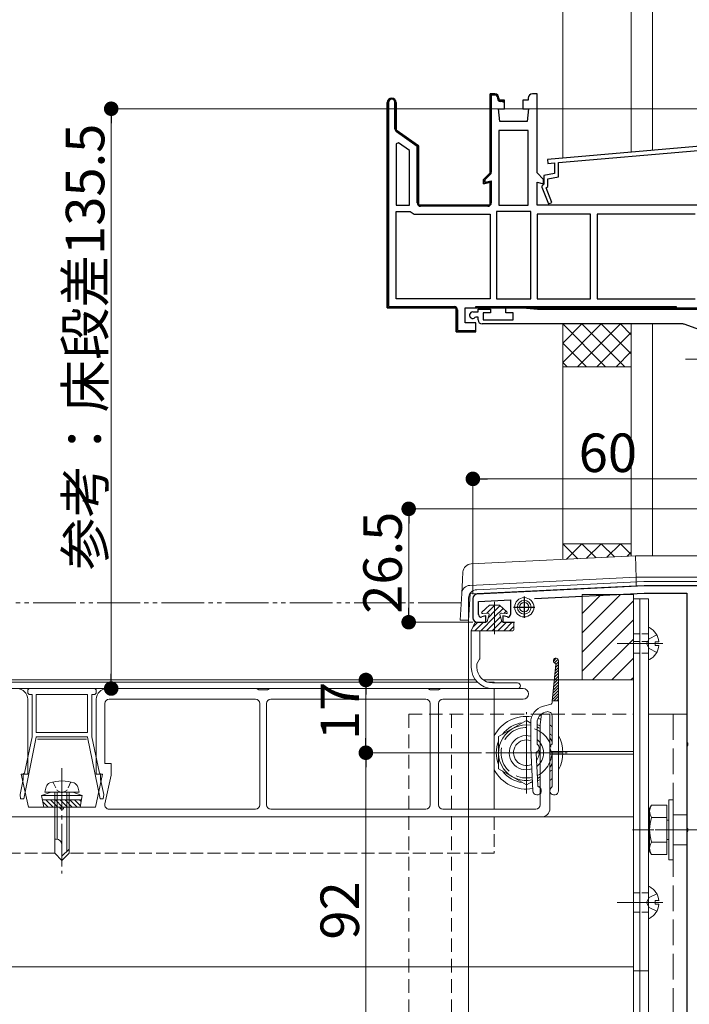
# Model space of a CAD drawing. Extents: x 0 to 1980, y 0 to 3205.
# Drawn here: x 1227 to 1384, y 1980 to 2210 of the extents above; entities that cross this region are included whole.
import ezdxf

# ---------------------------------------------------------------- set-up
doc = ezdxf.new("R2010")
doc.units = 0
for name, pattern in [('HIDDEN', [9.525, 6.35, -3.175]), ('YCENTER_1', [13, 10, -1, 1, -1]), ('YDIVIDE_1', [15, 10, -1, 1, -1, 1, -1]), ('YHIDDEN_1', [4, 3, -1])]:
    doc.linetypes.add(name, pattern=pattern)
for name, color, linetype, lineweight in [('YKK_11', 7, 'CONTINUOUS', 30), ('YKK_12', 2, 'CONTINUOUS', 13), ('YKK_13', 4, 'CONTINUOUS', 13), ('YKK_D', 6, 'CONTINUOUS', 13), ('YSS_K', 3, 'CONTINUOUS', 13)]:
    doc.layers.add(name, color=color, linetype=linetype, lineweight=lineweight)
doc.styles.get("Standard").update_dxf_attribs({"font": 'txt', "bigfont": 'BIGFONT'})

msp = doc.modelspace()

# ---------------------------------------------------------------- linework, layer by layer
at = {"layer": 'YKK_11', "color": 0, "linetype": 'ByBlock', "lineweight": -2, "ltscale": 0.5}
for p, q in [((1337.3, 2174.45), (1337.3, 2192.95)), ((1337.3, 2192.95), (1338.4, 2192.95)), ((1313.3, 2190.9), (1313.3, 2142.95)), ((1313.3, 2142.95), (1313.3, 2190.9)), ((1313.3, 2190.9), (1313.3, 2142.95)), ((1313.6, 2190.9), (1313.6, 2143.25)), ((1315.1, 2184.72), (1315.1, 2190.9)), ((1315.4, 2190.9), (1315.4, 2184.45)), ((1338.4, 2192.65), (1337.6, 2192.65)), ((1337.6, 2192.65), (1337.6, 2174.66)), ((1339.1, 2191.75), (1339.1, 2191.95)), ((1339.4, 2191.95), (1339.4, 2191.45)), ((1339.4, 2191.45), (1340.15, 2191.45)), ((1340.15, 2191.15), (1339.7, 2191.15)), ((1340.15, 2191.45), (1340.65, 2190.95)), ((1340.35, 2190.95), (1340.15, 2191.15)), ((1340.65, 2190.95), (1340.35, 2190.95)), ((1315.4, 2184.45), (1320.6, 2180.81)), ((1320.3, 2180.66), (1315.44, 2184.06)), ((1339.4, 2184.35), (1339.4, 2166.95)), ((1346.2, 2184.35), (1339.4, 2184.35)), ((1339.4, 2184.35), (1339.4, 2166.95)), ((1346.2, 2166.95), (1346.2, 2184.35)), ((1315.94, 2181.51), (1315.4, 2181.23)), ((1318.5, 2179.72), (1315.94, 2181.51)), ((1315.4, 2181.23), (1315.4, 2166.95)), ((1315.4, 2181.23), (1315.4, 2166.95)), ((1318.5, 2166.95), (1318.5, 2179.72)), ((1320.3, 2167.45), (1320.3, 2180.66)), ((1320.6, 2180.81), (1320.6, 2166.95)), ((1387.31, 2180.75), (1350.71, 2177.55)), ((1353.3, 2176.87), (1385.9, 2179.73)), ((1350.71, 2177.55), (1350.79, 2176.65)), ((1353.3, 2173.54), (1353.3, 2176.87)), ((1350.79, 2176.65), (1352.4, 2176.8)), ((1352.4, 2176.8), (1352.4, 2174.3)), ((1335.8, 2172.95), (1337.3, 2174.45)), ((1335.8, 2171.89), (1335.8, 2172.95)), ((1337.3, 2172.3), (1335.8, 2171.89)), ((1336.1, 2172.65), (1336.1, 2172.29)), ((1336.1, 2172.29), (1337.6, 2172.62)), ((1337.37, 2174.1), (1336.16, 2172.89)), ((1337.3, 2166.95), (1337.3, 2172.3)), ((1337.6, 2172.62), (1337.6, 2167.45)), ((1352.4, 2174.3), (1349.9, 2173.85)), ((1349.9, 2173.85), (1349.9, 2171.85)), ((1350.8, 2173.1), (1353.3, 2173.54)), ((1350.8, 2171.31), (1350.8, 2173.1)), ((1349.7, 2171.65), (1349.4, 2171.35)), ((1349.4, 2171.35), (1349.4, 2171.15)), ((1349.4, 2171.15), (1350.93, 2167.24)), ((1349.9, 2171.85), (1349.7, 2171.65)), ((1350.44, 2170.95), (1350.8, 2171.31)), ((1351.77, 2167.57), (1350.44, 2170.95)), ((1315.4, 2166.95), (1318.5, 2166.95)), ((1315.4, 2145.05), (1315.4, 2165.45)), ((1315.4, 2165.45), (1318.67, 2165.45)), ((1318.67, 2165.45), (1319.13, 2165.15)), ((1320.6, 2166.95), (1337.3, 2166.95)), ((1336.8, 2166.65), (1321.1, 2166.65)), ((1338.8, 2165.45), (1338.8, 2145.05)), ((1346.8, 2165.45), (1338.8, 2165.45)), ((1338.8, 2165.45), (1338.8, 2145.05)), ((1339.4, 2166.95), (1346.2, 2166.95)), ((1346.8, 2145.05), (1346.8, 2165.45)), ((1350.93, 2167.24), (1351.77, 2167.57)), ((1319.13, 2165.15), (1319.59, 2164.85)), ((1319.59, 2164.85), (1337.3, 2164.85)), ((1337.3, 2164.85), (1337.3, 2145.05)), ((1348.3, 2164.85), (1348.3, 2145.05)), ((1360.8, 2164.85), (1348.3, 2164.85)), ((1348.3, 2164.85), (1348.3, 2145.05)), ((1360.8, 2145.05), (1360.8, 2164.85)), ((1385.2, 2164.85), (1362.3, 2164.85)), ((1362.3, 2164.85), (1362.3, 2145.05)), ((1385.2, 2164.85), (1362.3, 2164.85)), ((1337.3, 2145.05), (1315.4, 2145.05)), ((1337.3, 2145.05), (1315.4, 2145.05)), ((1338.8, 2145.05), (1346.8, 2145.05)), ((1348.3, 2145.05), (1360.8, 2145.05)), ((1362.3, 2145.05), (1385.2, 2145.05)), ((1313.3, 2142.95), (1329.4, 2142.95)), ((1329.4, 2142.95), (1313.3, 2142.95)), ((1313.6, 2143.25), (1328.9, 2143.25)), ((1329.4, 2142.95), (1329.4, 2137.35)), ((1329.4, 2137.35), (1329.4, 2142.95)), ((1329.7, 2142.45), (1329.7, 2137.65)), ((1331.5, 2139.45), (1331.5, 2142.95)), ((1334.5, 2141.95), (1334.5, 2142.65)), ((1334.5, 2142.65), (1337.4, 2142.65)), ((1337.4, 2142.65), (1337.4, 2141.75)), ((1341, 2141.75), (1341, 2142.95)), ((1341, 2142.95), (1345, 2142.95)), ((1345, 2142.95), (1348.43, 2142.65)), ((1348.43, 2142.65), (1389.5, 2142.65)), ((1333.25, 2141.95), (1334.5, 2141.95)), ((1333.98, 2140.75), (1333.77, 2140.67)), ((1334.5, 2140.75), (1333.98, 2140.75)), ((1334.5, 2140.15), (1334.5, 2140.75)), ((1337.4, 2141.75), (1335.7, 2141.75)), ((1335.7, 2141.75), (1335.7, 2140.15)), ((1335.7, 2140.15), (1342.7, 2140.15)), ((1342.7, 2141.75), (1341, 2141.75)), ((1342.7, 2140.15), (1342.7, 2141.75)), ((1334, 2139.45), (1331.5, 2139.45)), ((1334, 2137.35), (1334, 2139.45)), ((1382.33, 2139.15), (1335.5, 2139.15)), ((1388, 2137.15), (1382.67, 2139.09)), ((1329.4, 2137.35), (1334, 2137.35)), ((1333.5, 2137.35), (1329.4, 2137.35)), ((1329.7, 2137.65), (1333.96, 2137.65)), ((1333.96, 2137.65), (1333.5, 2137.35)), ((1373.3, 2077.95), (1334.25, 2076)), ((1391.3, 2077.95), (1373.3, 2077.95)), ((1347.69, 2074.97), (1373.34, 2076.25)), ((1373.34, 2076.25), (1383.3, 2076.25)), ((1383.3, 2076.25), (1383.3, 2041.41)), ((1333.3, 2075), (1333.3, 2070.45)), ((1334.6, 2074.32), (1342.1, 2074.69)), ((1334.6, 2071.25), (1334.6, 2074.32)), ((1342.1, 2074.69), (1342.1, 2071.25)), ((1334.3, 2069.45), (1336.3, 2069.45)), ((1336.3, 2070.96), (1335.37, 2070.68)), ((1336.3, 2069.45), (1336.3, 2070.96)), ((1341.35, 2070.67), (1340.3, 2070.94)), ((1340.3, 2070.94), (1340.3, 2069.45)), ((1340.3, 2069.45), (1343, 2069.45)), ((1383.3, 2041.41), (1383.42, 2041.23)), ((1383.42, 2041.23), (1383.42, 2040.68)), ((1383.42, 2040.68), (1383.3, 2040.5)), ((1383.3, 2040.5), (1383.3, 2021.41)), ((1383.3, 2021.41), (1383.42, 2021.23)), ((1383.42, 2020.68), (1383.3, 2020.5)), ((1383.3, 2020.5), (1383.3, 1974.41)), ((1383.42, 2021.23), (1383.42, 2020.68))]:
    msp.add_line(p, q, dxfattribs=at)
at = {"layer": 'YKK_11', "color": 0, "linetype": 'ByBlock', "lineweight": 30, "ltscale": 0.5}
for p, q in [((1338.4, 2192.95), (1337.3, 2192.95)), ((1337.3, 2192.95), (1337.3, 2174.45)), ((1348.3, 2192.95), (1347.2, 2192.95)), ((1348.3, 2174.45), (1348.3, 2192.95)), ((1315.4, 2184.45), (1315.4, 2190.9)), ((1339.4, 2191.45), (1339.4, 2191.95)), ((1340.65, 2191.45), (1339.4, 2191.45)), ((1340.65, 2189.45), (1340.65, 2191.45)), ((1346.2, 2191.45), (1344.95, 2191.45)), ((1344.95, 2191.45), (1344.95, 2189.45)), ((1346.2, 2191.95), (1346.2, 2191.45)), ((1339.6, 2186.45), (1339.3, 2189.45)), ((1339.3, 2189.45), (1340.65, 2189.45)), ((1344.95, 2189.45), (1346.3, 2189.45)), ((1346.3, 2189.45), (1346, 2186.45)), ((1346, 2186.45), (1339.6, 2186.45)), ((1320.6, 2180.81), (1315.4, 2184.45)), ((1320.6, 2166.95), (1320.6, 2180.81)), ((1337.3, 2174.45), (1335.8, 2172.95)), ((1335.8, 2172.95), (1335.8, 2171.89)), ((1335.8, 2171.89), (1337.3, 2172.3)), ((1337.3, 2172.3), (1337.3, 2166.95)), ((1349.8, 2172.95), (1348.3, 2174.45)), ((1348.3, 2166.95), (1348.3, 2172.3)), ((1348.3, 2172.3), (1349.8, 2171.89)), ((1349.8, 2171.89), (1349.8, 2172.95)), ((1337.3, 2166.95), (1320.6, 2166.95)), ((1388.3, 2166.95), (1348.3, 2166.95)), ((1331.5, 2142.95), (1390.8, 2142.95)), ((1334, 2142.95), (1334, 2143.25)), ((1334, 2143.25), (1380.8, 2143.25)), ((1380.8, 2142.95), (1334, 2142.95)), ((1380.8, 2142.95), (1334, 2142.95)), ((1380.8, 2143.25), (1380.8, 2142.95))]:
    msp.add_line(p, q, dxfattribs=at)
at = {"layer": 'YKK_11', "color": 0, "lineweight": 13}
for p, q in [((1337.73, 2192.64), (1338.05, 2192.95)), ((1313.3, 2190.84), (1313.66, 2191.2)), ((1314.06, 2191.6), (1314.42, 2191.95)), ((1337.3, 2192.21), (1337.61, 2192.52)), ((1339.26, 2191.34), (1339.48, 2191.56)), ((1315.1, 2189.81), (1315.4, 2190.11)), ((1337.3, 2189.38), (1337.6, 2189.68)), ((1313.3, 2188.01), (1313.6, 2188.31)), ((1315.1, 2186.98), (1315.4, 2187.28)), ((1337.3, 2186.55), (1337.6, 2186.85)), ((1313.3, 2185.18), (1313.6, 2185.48)), ((1315.23, 2184.28), (1315.45, 2184.5)), ((1337.3, 2183.72), (1337.6, 2184.02)), ((1313.3, 2182.35), (1313.6, 2182.65)), ((1316.85, 2183.07), (1317.07, 2183.29)), ((1318.51, 2181.91), (1318.73, 2182.12)), ((1313.3, 2179.52), (1313.6, 2179.82)), ((1320.18, 2180.74), (1320.39, 2180.96)), ((1337.3, 2180.9), (1337.6, 2181.2)), ((1313.3, 2176.69), (1313.6, 2176.99)), ((1320.3, 2178.04), (1320.6, 2178.34)), ((1337.3, 2178.07), (1337.6, 2178.37)), ((1320.3, 2175.21), (1320.6, 2175.51)), ((1337.3, 2175.24), (1337.6, 2175.54)), ((1313.3, 2173.87), (1313.6, 2174.17)), ((1320.3, 2172.38), (1320.6, 2172.68)), ((1337.08, 2172.19), (1337.34, 2172.45)), ((1313.3, 2171.04), (1313.6, 2171.34)), ((1313.3, 2168.21), (1313.6, 2168.51)), ((1320.3, 2169.55), (1320.6, 2169.85)), ((1337.3, 2169.58), (1337.6, 2169.88)), ((1313.3, 2165.38), (1313.6, 2165.68)), ((1320.5, 2166.92), (1320.71, 2167.14)), ((1323.06, 2166.65), (1323.36, 2166.95)), ((1325.89, 2166.65), (1326.19, 2166.95)), ((1328.72, 2166.65), (1329.02, 2166.95)), ((1331.54, 2166.65), (1331.84, 2166.95)), ((1334.37, 2166.65), (1334.67, 2166.95)), ((1313.3, 2162.55), (1313.6, 2162.85)), ((1313.3, 2159.72), (1313.6, 2160.02)), ((1313.3, 2156.9), (1313.6, 2157.2)), ((1313.3, 2154.07), (1313.6, 2154.37)), ((1313.3, 2151.24), (1313.6, 2151.54)), ((1313.3, 2148.41), (1313.6, 2148.71)), ((1313.3, 2145.58), (1313.6, 2145.88)), ((1313.56, 2143.02), (1313.8, 2143.25)), ((1316.33, 2142.95), (1316.63, 2143.25)), ((1319.16, 2142.95), (1319.46, 2143.25)), ((1321.99, 2142.95), (1322.29, 2143.25)), ((1324.81, 2142.95), (1325.11, 2143.25)), ((1327.64, 2142.95), (1327.94, 2143.25)), ((1336.13, 2142.95), (1336.43, 2143.25)), ((1338.96, 2142.95), (1339.26, 2143.25)), ((1341.79, 2142.95), (1342.09, 2143.25)), ((1344.61, 2142.95), (1344.91, 2143.25)), ((1347.44, 2142.95), (1347.74, 2143.25)), ((1350.27, 2142.95), (1350.57, 2143.25)), ((1353.1, 2142.95), (1353.4, 2143.25)), ((1355.93, 2142.95), (1356.23, 2143.25)), ((1358.76, 2142.95), (1359.06, 2143.25)), ((1361.58, 2142.95), (1361.88, 2143.25)), ((1364.41, 2142.95), (1364.71, 2143.25)), ((1367.24, 2142.95), (1367.54, 2143.25)), ((1370.07, 2142.95), (1370.37, 2143.25)), ((1372.9, 2142.95), (1373.2, 2143.25)), ((1375.73, 2142.95), (1376.03, 2143.25)), ((1378.55, 2142.95), (1378.85, 2143.25)), ((1329.4, 2141.88), (1329.7, 2142.18)), ((1329.4, 2139.05), (1329.7, 2139.35)), ((1330.53, 2137.35), (1330.83, 2137.65)), ((1333.36, 2137.35), (1333.66, 2137.65))]:
    msp.add_line(p, q, dxfattribs=at)
at = {"layer": 'YKK_11', "color": 2, "ltscale": 0.5}
for p, q in [((1345.3, 2075.45), (1345.3, 2070.45)), ((1342.8, 2072.95), (1347.8, 2072.95))]:
    msp.add_line(p, q, dxfattribs=at)
at = {"layer": 'YKK_11', "color": 0, "linetype": 'ByBlock', "lineweight": -2, "ltscale": 0.5}
for centre, radius, start, end in [((1338.4, 2191.95), 1, 0, 90), ((1314.35, 2190.9), 1.05, 360, 180), ((1314.35, 2190.9), 0.75, 360, 180), ((1338.4, 2191.95), 0.7, 0, 90), ((1339.7, 2191.75), 0.6, 180, 270), ((1315.9, 2184.72), 0.8, 180, 235), ((1336.8, 2174.66), 0.8, 315, 360), ((1336.61, 2172.65), 0.514, 152.3861, 180.3363), ((1321.1, 2167.45), 0.8, 180, 270), ((1336.8, 2167.45), 0.8, 270, 360), ((1328.9, 2142.45), 0.8, 0, 90), ((1333.25, 2141.2), 0.75, 90, 314.4153), ((1335.5, 2140.15), 1, 180, 270), ((1382.33, 2138.15), 1, 70.0001, 90.0001), ((1334.3, 2075), 1, 92.8624, 180), ((1335.2, 2071.25), 0.6, 180, 286.6459), ((1341.5, 2071.25), 0.6, 255.7557, 360), ((1334.3, 2070.45), 1, 180, 270)]:
    msp.add_arc(centre, radius, start, end, dxfattribs=at)
at = {"layer": 'YKK_11', "color": 0, "linetype": 'ByBlock', "lineweight": 30, "ltscale": 0.5}
for centre, radius, start, end in [((1338.4, 2191.95), 1, 0, 90), ((1347.2, 2191.95), 1, 90, 180), ((1314.35, 2190.9), 1.05, 360, 180), ((1314.35, 2190.9), 1.05, 360, 180)]:
    msp.add_arc(centre, radius, start, end, dxfattribs=at)
at = {"layer": 'YKK_12'}
for p, q in [((598.3, 2055.95), (1333.92, 2055.95)), ((1334.35, 2055.45), (698.3, 2055.45)), ((1335.75, 2055.95), (1370.8, 2055.95)), ((1338.3, 2055.45), (1336.72, 2055.45)), ((1338.3, 2055.45), (1338.3, 2055.25)), ((1370.8, 1903.95), (1370.8, 2055.95)), ((1338.3, 2053.95), (698.3, 2053.95)), ((1338.3, 2053.95), (1338.3, 2025.75)), ((1345.8, 2046.85), (1345.8, 2031.05)), ((1345.8, 2045.45), (1345.8, 2032.45)), ((1353.7, 2038.95), (1337.9, 2038.95)), ((1352.3, 2038.95), (1339.3, 2038.95)), ((1351.3, 2039.25), (1370.8, 2039.25)), ((1354.29, 2039.25), (1370.8, 2039.25)), ((1351.3, 2038.65), (1370.8, 2038.65)), ((1354.29, 2038.65), (1370.8, 2038.65)), ((1338.3, 2023.95), (1370.8, 2023.95)), ((612.3, 1988.95), (1370.8, 1988.95))]:
    msp.add_line(p, q, dxfattribs=at)
at = {"layer": 'YKK_12', "linetype": 'YCENTER_1', "ltscale": 0.5}
for p, q in [((1345.8, 2029.45), (1345.8, 2048.45)), ((1336.3, 2038.95), (1355.3, 2038.95)), ((1370.6, 2020.95), (1438.64, 2020.95))]:
    msp.add_line(p, q, dxfattribs=at)
at = {"layer": 'YKK_12', "linetype": 'YCENTER_1'}
for p, q in [((1237.3, 2035.35), (1237.3, 2010.75)), ((1375.89, 2020.95), (1390.1, 2020.95))]:
    msp.add_line(p, q, dxfattribs=at)
at = {"layer": 'YKK_12', "linetype": 'HIDDEN', "ltscale": 0.5}
msp.add_line((698.3, 2023.95), (1338.3, 2023.95), dxfattribs=at)
at = {"layer": 'YKK_12', "linetype": 'YHIDDEN_1'}
for p, q in [((1338.3, 2023.95), (1338.3, 2015.45)), ((1235.6, 2015.45), (1026, 2015.45)), ((1338.3, 2015.45), (1239, 2015.45))]:
    msp.add_line(p, q, dxfattribs=at)
at = {"layer": 'YKK_13', "linetype": 'YCENTER_1'}
for p, q in [((1383, 2130.95), (1430.5, 2130.95)), ((1338.35, 2074.19), (1338.35, 2066.69))]:
    msp.add_line(p, q, dxfattribs=at)
at = {"layer": 'YKK_13'}
for p, q in [((1332.89, 2083.08), (1371.3, 2084.95)), ((1371.3, 2084.95), (1389.3, 2084.95)), ((1330.87, 2079.32), (1330.99, 2081.21)), ((1330.68, 2076.18), (1330.87, 2079.32)), ((1332.58, 2078.06), (1371.42, 2079.95)), ((1332.67, 2076.06), (1371.47, 2077.95)), ((1373.25, 2078.95), (1334.2, 2077.05)), ((1371.42, 2079.95), (1389, 2079.95)), ((1371.47, 2077.95), (1390.87, 2077.95)), ((1390.3, 2078.95), (1373.35, 2078.95)), ((1330.3, 2069.95), (1330.68, 2076.18)), ((1332.3, 2069.95), (1332.67, 2076.06)), ((1358.8, 2071.46), (1363.29, 2075.95)), ((1358.8, 2066.97), (1367.78, 2075.95)), ((1358.8, 2055.95), (1358.8, 2075.95)), ((1358.8, 2075.95), (1370.8, 2075.95)), ((1370.8, 2075.95), (1370.8, 2055.95)), ((1332.3, 2075.05), (1332.3, 2068.95)), ((1337.2, 2073.45), (1335.43, 2071.89)), ((1337.2, 2073.45), (1335.43, 2071.89)), ((1338.35, 2073.38), (1336.54, 2071.57)), ((1337.2, 2073.45), (1339.5, 2073.45)), ((1338.43, 2073.45), (1338.35, 2073.38)), ((1339.64, 2073.33), (1338.35, 2072.03)), ((1339.5, 2073.45), (1341.27, 2071.89)), ((1358.8, 2062.48), (1370.8, 2074.48)), ((1370.8, 1902.95), (1370.8, 2074.95)), ((1370.8, 2074.95), (1372.3, 2074.95)), ((1372.3, 1902.95), (1372.3, 2074.95)), ((1372.3, 2074.95), (1374.3, 2074.95)), ((1374.3, 2074.95), (1374.3, 1902.95)), ((1336.15, 2072.52), (1335.35, 2071.73)), ((1336.75, 2071.6), (1335.63, 2071.46)), ((1337.08, 2071.22), (1336.65, 2069.64)), ((1338.35, 2072.03), (1336.91, 2070.59)), ((1340.36, 2072.69), (1338.35, 2070.68)), ((1339.62, 2071.22), (1340.05, 2069.64)), ((1339.95, 2071.6), (1341.07, 2071.46)), ((1341.07, 2072.06), (1340.54, 2071.52)), ((1331.3, 2069.95), (1330.3, 2069.95)), ((1331.3, 2069.95), (1332.3, 2069.95)), ((1332.3, 2068.95), (1332.3, 1903.95)), ((1332.92, 2067.45), (1333.78, 2069.31)), ((1334.43, 2069.45), (1333.35, 2068.38)), ((1335.77, 2069.45), (1333.77, 2067.45)), ((1334.01, 2069.45), (1336.41, 2069.45)), ((1338.35, 2070.68), (1335.12, 2067.45)), ((1338.35, 2069.34), (1336.47, 2067.45)), ((1339.75, 2070.74), (1338.35, 2069.34)), ((1340.04, 2069.68), (1338.35, 2067.99)), ((1341.16, 2069.45), (1339.16, 2067.45)), ((1340.29, 2069.45), (1342.6, 2069.45)), ((1342.51, 2069.45), (1340.51, 2067.45)), ((1342.85, 2069.2), (1342.85, 2067.7)), ((1358.8, 2057.99), (1370.8, 2069.99)), ((1332.92, 2067.45), (1335.12, 2067.45)), ((1332.92, 2058.95), (1332.92, 2067.45)), ((1334.92, 2067.45), (1334.92, 2060.95)), ((1335.12, 2067.45), (1340.09, 2067.45)), ((1338.35, 2067.99), (1337.81, 2067.45)), ((1340.09, 2067.45), (1342.6, 2067.45)), ((1342.85, 2068.45), (1341.86, 2067.45)), ((1374.3, 2068.05), (1374.3, 2060.86)), ((1361.25, 2055.95), (1370.8, 2065.5)), ((1377.7, 2064.45), (1366.98, 2064.45)), ((1377.7, 2064.45), (1366.98, 2064.45)), ((1375.9, 2064.03), (1375.9, 2064.88)), ((1376.78, 2064.88), (1375.9, 2064.88)), ((1376.78, 2064.03), (1375.9, 2064.03)), ((1334.22, 2058.95), (1334.22, 2059.57)), ((1334.26, 2059.72), (1334.88, 2060.8)), ((1352.67, 2059.6), (1351.8, 2051.07)), ((1352.11, 2060.38), (1352.79, 2061.06)), ((1352.37, 2059.97), (1353.2, 2060.8)), ((1352.6, 2058.85), (1353.3, 2059.56)), ((1352.67, 2059.6), (1353.3, 2060.23)), ((1353.3, 2030.07), (1353.3, 2060.47)), ((1365.74, 2055.95), (1370.8, 2061.01)), ((1352.37, 2056.6), (1353.3, 2057.54)), ((1352.44, 2057.35), (1353.3, 2058.21)), ((1352.52, 2058.1), (1353.3, 2058.88)), ((1343.76, 2055.25), (1337.92, 2055.25)), ((1352.14, 2054.35), (1353.3, 2055.51)), ((1352.21, 2055.1), (1353.3, 2056.19)), ((1352.29, 2055.85), (1353.3, 2056.86)), ((1370.8, 2055.95), (1358.8, 2055.95)), ((1370.23, 2055.95), (1370.8, 2056.52)), ((1229.3, 2053.45), (1229.3, 2053.05)), ((1244.8, 2053.95), (1229.8, 2053.95)), ((1245.3, 2053.05), (1245.3, 2053.45)), ((1247.8, 2053.95), (1282.66, 2053.95)), ((1282.92, 2053.88), (1283.3, 2053.65)), ((1283.3, 2053.65), (1284.3, 2053.65)), ((1284.3, 2053.65), (1285.3, 2053.65)), ((1285.3, 2053.65), (1285.68, 2053.88)), ((1285.94, 2053.95), (1322.66, 2053.95)), ((1322.92, 2053.88), (1323.3, 2053.65)), ((1323.3, 2053.65), (1325.3, 2053.65)), ((1325.3, 2053.65), (1325.68, 2053.88)), ((1325.94, 2053.95), (1345.05, 2053.95)), ((1343.76, 2053.95), (1337.92, 2053.95)), ((1351.83, 2051.35), (1353.3, 2052.82)), ((1351.91, 2052.1), (1353.3, 2053.49)), ((1351.98, 2052.85), (1353.3, 2054.17)), ((1352.06, 2053.6), (1353.3, 2054.84)), ((1229.3, 2051.45), (1229.3, 2033.95)), ((1229.8, 2052.55), (1230.3, 2052.55)), ((1230.3, 2052.55), (1230.3, 2042.65)), ((1231.3, 2043.65), (1231.3, 2052.55)), ((1231.3, 2052.55), (1243.3, 2052.55)), ((1243.3, 2052.55), (1243.3, 2043.65)), ((1244.3, 2042.65), (1244.3, 2052.55)), ((1244.3, 2052.55), (1244.8, 2052.55)), ((1245.3, 2033.95), (1245.3, 2051.45)), ((1247.3, 2050.45), (1247.3, 2036.45)), ((1282.5, 2051.45), (1248.3, 2051.45)), ((1283.5, 2026.75), (1283.5, 2050.45)), ((1285.1, 2050.45), (1285.1, 2026.75)), ((1322.3, 2051.45), (1286.1, 2051.45)), ((1323.3, 2026.75), (1323.3, 2050.45)), ((1325.3, 2050.45), (1325.3, 2026.75)), ((1345.05, 2051.45), (1326.3, 2051.45)), ((1351.58, 2050.31), (1349.76, 2049.82)), ((1351.8, 2051.07), (1353.3, 2051.07)), ((1351.8, 2051.07), (1351.8, 2050.6)), ((1352.22, 2051.07), (1353.3, 2052.15)), ((1352.9, 2051.07), (1353.3, 2051.47)), ((1349, 2045.55), (1349.3, 2047.95)), ((1349.3, 2047.95), (1351.3, 2047.95)), ((1350.15, 2048.41), (1350.54, 2048.52)), ((1351.3, 2047.95), (1351.3, 2025.95)), ((1383.3, 2047.95), (1374.3, 2047.95)), ((1383.3, 2047.95), (1383.3, 1912.95)), ((1346.8, 2045.96), (1346.8, 2040.07)), ((1348.3, 2046), (1348.3, 2041.04)), ((1351.8, 2041.04), (1351.8, 2047.55)), ((1243.3, 2043.65), (1231.3, 2043.65)), ((1349, 2026.75), (1349, 2045.55)), ((1228.37, 2028.15), (1231.3, 2042.55)), ((1230.3, 2042.65), (1228.57, 2034.15)), ((1231.3, 2042.55), (1231.3, 2042.65)), ((1231.3, 2042.65), (1243.3, 2042.65)), ((1243.05, 2042.15), (1231.55, 2042.15)), ((1243.3, 2042.65), (1243.3, 2042.55)), ((1243.3, 2042.55), (1246.23, 2028.15)), ((1246.03, 2034.15), (1244.3, 2042.65)), ((1346.8, 2040.07), (1347.3, 2030.02)), ((1348.44, 2031.28), (1348.06, 2038.88)), ((1351.8, 2031.04), (1351.8, 2039.09)), ((1247.3, 2036.45), (1248.8, 2036.45)), ((1248.8, 2036.45), (1248.8, 2033.74)), ((1228.27, 2032.68), (1227.55, 2029.15)), ((1229.3, 2033.95), (1227.8, 2033.95)), ((1227.8, 2033.95), (1229.47, 2026.25)), ((1228.27, 2033.85), (1228.27, 2032.68)), ((1245.12, 2026.25), (1246.8, 2033.95)), ((1246.8, 2033.95), (1245.3, 2033.95)), ((1246.33, 2032.68), (1246.33, 2033.85)), ((1247.05, 2029.15), (1246.33, 2032.68)), ((1248.8, 2033.74), (1247.33, 2026.97)), ((1234.8, 2029.75), (1232.55, 2028.94)), ((1233.3, 2029.75), (1233.63, 2031)), ((1241.3, 2029.75), (1233.3, 2029.75)), ((1239.8, 2029.75), (1234.8, 2029.75)), ((1235.6, 2029.75), (1235.6, 2015.45)), ((1236.2, 2029.75), (1236.2, 2018.75)), ((1238.4, 2029.75), (1238.4, 2015.85)), ((1239, 2015.45), (1239, 2029.75)), ((1239.8, 2029.75), (1242.05, 2028.94)), ((1241.3, 2029.75), (1240.97, 2031)), ((1227.55, 2029.15), (1227.64, 2028.15)), ((1227.64, 2028.15), (1228.37, 2028.15)), ((1242.05, 2028.94), (1232.55, 2028.94)), ((1233.08, 2026.25), (1232.55, 2028.94)), ((1241.85, 2027.94), (1232.75, 2027.94)), ((1232.83, 2027.51), (1234.09, 2026.25)), ((1233.52, 2027.94), (1235.21, 2026.25)), ((1234.64, 2027.94), (1236.33, 2026.25)), ((1235.77, 2027.94), (1237.46, 2026.25)), ((1236.89, 2027.94), (1238.58, 2026.25)), ((1238.01, 2027.94), (1239.7, 2026.25)), ((1239.13, 2027.94), (1240.82, 2026.25)), ((1240.26, 2027.94), (1241.59, 2026.61)), ((1241.38, 2027.94), (1241.78, 2027.55)), ((1241.52, 2026.25), (1242.05, 2028.94)), ((1246.23, 2028.15), (1246.96, 2028.15)), ((1246.96, 2028.15), (1247.05, 2029.15)), ((1229.47, 2026.25), (1236.8, 2026.25)), ((1233.08, 2026.25), (1241.52, 2026.25)), ((1237.8, 2026.25), (1245.12, 2026.25)), ((1248.3, 2025.75), (1282.5, 2025.75)), ((1286.1, 2025.75), (1322.3, 2025.75)), ((1326.3, 2025.75), (1348, 2025.75)), ((1349.3, 2023.95), (1151.3, 2023.95)), ((1235.97, 2018.75), (1235.6, 2018.75)), ((1237.3, 2013.75), (1237.3, 2017.42)), ((1239, 2016.45), (1237.3, 2014.75)), ((1235.6, 2015.45), (1237.3, 2013.75)), ((1239, 2015.45), (1237.3, 2013.75)), ((1374.3, 2007.55), (1374.3, 2000.36)), ((1375.9, 2003.53), (1375.9, 2004.38)), ((1376.78, 2004.38), (1375.9, 2004.38)), ((1377.7, 2003.95), (1366.98, 2003.95)), ((1376.78, 2003.53), (1375.9, 2003.53)), ((1372.3, 1987.95), (1370.8, 1987.95)), ((1374.3, 1987.95), (1372.3, 1987.95))]:
    msp.add_line(p, q, dxfattribs=at)
at = {"layer": 'YKK_13', "linetype": 'YHIDDEN_1', "ltscale": 0.5}
for p, q in [((1372.3, 2066.7), (1370.8, 2066.7)), ((1374.3, 2066.7), (1372.3, 2066.7)), ((1372.3, 2064.95), (1370.8, 2064.95)), ((1374.3, 2064.95), (1372.3, 2064.95)), ((1372.3, 2062.2), (1370.8, 2062.2)), ((1374.3, 2062.2), (1372.3, 2062.2)), ((1235.2, 2032.11), (1236.15, 2030.16)), ((1239.4, 2032.11), (1238.45, 2030.16)), ((1236.15, 2030.16), (1237.3, 2029.55)), ((1238.45, 2030.16), (1237.3, 2029.55)), ((1372.3, 2006.2), (1370.8, 2006.2)), ((1374.3, 2006.2), (1372.3, 2006.2)), ((1372.3, 2001.7), (1370.8, 2001.7)), ((1374.3, 2001.7), (1372.3, 2001.7))]:
    msp.add_line(p, q, dxfattribs=at)
at = {"layer": 'YKK_13', "linetype": 'YHIDDEN_1'}
for p, q in [((1376.27, 2066.5), (1374.45, 2065.6)), ((1373.84, 2064.45), (1374.45, 2065.6)), ((1373.84, 2064.45), (1374.45, 2063.31)), ((1376.27, 2062.4), (1374.45, 2063.31)), ((1380.1, 2024.45), (1383.3, 2024.45)), ((1380.1, 2017.45), (1383.3, 2017.45)), ((1373.84, 2003.95), (1374.45, 2005.1)), ((1376.27, 2006), (1374.45, 2005.1)), ((1373.84, 2003.95), (1374.45, 2002.81)), ((1376.27, 2001.9), (1374.45, 2002.81))]:
    msp.add_line(p, q, dxfattribs=at)
at = {"layer": 'YKK_13', "linetype": 'HIDDEN', "ltscale": 0.5}
for p, q in [((1318.3, 2047.95), (1318.3, 1912.95)), ((1318.3, 2047.95), (1370.8, 2047.95)), ((1328.3, 2047.95), (1328.3, 1912.95))]:
    msp.add_line(p, q, dxfattribs=at)
at = {"layer": 'YKK_13', "linetype": 'YHIDDEN_1', "ltscale": 2}
msp.add_line((1380.1, 2047.95), (1380.1, 1912.95), dxfattribs=at)
at = {"layer": 'YKK_13', "linetype": 'Continuous', "ltscale": 0.5}
for p, q in [((1345.8, 2046.46), (1339.3, 2042.71)), ((1346.8, 2045.88), (1345.8, 2046.46)), ((1349, 2044.61), (1348.3, 2045.02)), ((1339.3, 2042.71), (1339.3, 2035.2)), ((1351.8, 2043), (1351.3, 2043.28)), ((1339.3, 2035.2), (1345.8, 2031.45)), ((1351.3, 2034.62), (1351.8, 2034.91)), ((1345.8, 2031.45), (1347.19, 2032.25)), ((1348.36, 2032.93), (1349, 2033.3)), ((1379.1, 2027.95), (1379.1, 2013.95)), ((1379.1, 2027.95), (1380.1, 2027.95)), ((1380.1, 2027.95), (1380.1, 2013.95)), ((1374.6, 2025.95), (1375.03, 2026.7)), ((1374.6, 2015.95), (1374.6, 2025.95)), ((1378.6, 2026.7), (1375.03, 2026.7)), ((1378.6, 2026.7), (1378.6, 2015.2)), ((1378.6, 2023.84), (1375.05, 2023.84)), ((1378.6, 2023.2), (1379.1, 2023.2)), ((1378.6, 2018.07), (1375.05, 2018.07)), ((1378.6, 2018.7), (1379.1, 2018.7)), ((1374.6, 2015.95), (1375.03, 2015.2)), ((1375.03, 2015.2), (1378.6, 2015.2)), ((1379.1, 2013.95), (1380.1, 2013.95))]:
    msp.add_line(p, q, dxfattribs=at)
at = {"layer": 'YKK_13'}
for radius in [2.25, 1.6, 1.1]:
    msp.add_circle((1345.3, 2072.95), radius, dxfattribs=at)
for centre, radius, start, end in [((1332.98, 2081.08), 2, 92.7927, 176.5), ((1332.68, 2076.06), 2, 92.7927, 176.5), ((1373.35, 2076.95), 2, 90, 92.7927), ((1334.3, 2075.05), 2, 92.7927, 180), ((1335.6, 2071.7), 0.25, 131.5117, 277.195), ((1336.79, 2071.3), 0.3, 344.7476, 97.195), ((1339.91, 2071.3), 0.3, 82.805, 195.2524), ((1341.1, 2071.7), 0.25, 262.805, 48.4883), ((1334.01, 2069.2), 0.25, 90, 155), ((1336.41, 2069.7), 0.25, 270, 344.7476), ((1340.29, 2069.7), 0.25, 195.2524, 270), ((1342.6, 2069.2), 0.25, 0, 90), ((1342.6, 2067.7), 0.25, 270, 0), ((1374.45, 2068.05), 0.154, 62.719, 180), ((1372.6, 2064.45), 4.2, 5.8077, 62.719), ((1372.6, 2064.45), 4.2, 297.281, 354.1923), ((1334.52, 2059.57), 0.3, 150, 180), ((1334.62, 2060.95), 0.3, 330, 0), ((1352.7, 2060.47), 0.6, 0, 248.7635), ((1352.37, 2059.63), 0.3, 354.1606, 68.7635), ((1374.45, 2060.86), 0.154, 180, 297.281), ((1337.92, 2058.95), 5, 180, 270), ((1337.92, 2058.95), 3.7, 180, 270), ((1343.76, 2054.6), 0.65, 270, 90), ((1226.8, 2051.45), 2.5, 0, 90), ((1229.8, 2053.45), 0.5, 90, 180), ((1229.8, 2053.05), 0.5, 180, 270), ((1244.8, 2053.45), 0.5, 0, 90), ((1244.8, 2053.05), 0.5, 270, 0), ((1247.8, 2051.45), 2.5, 90, 180), ((1282.66, 2053.45), 0.5, 59.0362, 90), ((1285.94, 2053.45), 0.5, 90, 120.9638), ((1322.66, 2053.45), 0.5, 59.0362, 90), ((1325.94, 2053.45), 0.5, 90, 120.9638), ((1345.05, 2052.7), 1.25, 270, 90), ((1248.3, 2050.45), 1, 90, 180), ((1282.5, 2050.45), 1, 0, 90), ((1286.1, 2050.45), 1, 90, 180), ((1322.3, 2050.45), 1, 0, 90), ((1326.3, 2050.45), 1, 90, 180), ((1351.5, 2050.6), 0.3, 285.0006, 0), ((1350.8, 2045.96), 4, 105.0006, 180), ((1350.8, 2046), 2.5, 104.9981, 180), ((1350.8, 2047.55), 1, 0, 105), ((1345.8, 2038.95), 4, 75.5228, 288.1368), ((1345.8, 2038.95), 3, 70.5293, 293.4292), ((1345.8, 2038.95), 4, 307.1578, 51.3183), ((1348.36, 2038.9), 0.3, 115.5334, 182.8554), ((1345.8, 2038.95), 3, 321.5683, 13.6924), ((1347.8, 2040.07), 1, 295.5334, 54.3147), ((1348.5, 2041.04), 0.2, 180, 234.3147), ((1352.3, 2040.07), 1, 125.6853, 234.3147), ((1351.6, 2041.04), 0.2, 305.6853, 0), ((1351.6, 2039.09), 0.2, 0, 54.3147), ((1228.57, 2033.85), 0.3, 90, 180), ((1246.03, 2033.85), 0.3, 360, 90), ((1234.89, 2030.67), 1.3, 108.2348, 165), ((1237.3, 2023.35), 9, 71.7652, 108.2348), ((1239.71, 2030.67), 1.3, 15, 71.7652), ((1348.3, 2030.07), 1, 182.8554, 70.2356), ((1348.74, 2031.29), 0.3, 182.8554, 250.2356), ((1352.3, 2030.07), 1, 125.6853, 0), ((1351.6, 2031.04), 0.2, 305.6853, 0), ((1237.3, 2026.25), 0.5, 180, 0), ((1248.3, 2026.75), 1, 167.7275, 270), ((1282.5, 2026.75), 1, 270, 0), ((1286.1, 2026.75), 1, 180, 270), ((1322.3, 2026.75), 1, 270, 0), ((1326.3, 2026.75), 1, 180, 270), ((1348, 2026.75), 1, 270, 0), ((1349.3, 2025.95), 2, 270, 0), ((1235.97, 2017.42), 1.33, 0, 90), ((1374.45, 2007.55), 0.154, 62.719, 180), ((1372.6, 2003.95), 4.2, 5.8077, 62.719), ((1372.6, 2003.95), 4.2, 297.281, 354.1923), ((1374.45, 2000.36), 0.154, 180, 297.281)]:
    msp.add_arc(centre, radius, start, end, dxfattribs=at)
at = {"layer": 'YKK_13', "linetype": 'Continuous', "ltscale": 0.5}
for centre, radius, start, end in [((1345.8, 2038.95), 8.5, 81.5181, 151.9275), ((1345.8, 2038.95), 7.05, 97.2181, 142.7819), ((1345.8, 2038.95), 7.05, 81.8456, 82.7819), ((1345.8, 2038.95), 8.5, 66.7786, 71.3847), ((1345.8, 2038.95), 6.5, 81.1503, 282.1895), ((1345.8, 2038.95), 7.05, 63.0058, 69.2307), ((1345.8, 2038.95), 6.5, 60.5076, 67.3804), ((1345.8, 2038.95), 8.5, 45.0991, 49.6798), ((1345.8, 2038.95), 7.05, 37.2181, 38.7264), ((1345.8, 2038.95), 7.05, 157.2181, 202.7819), ((1345.8, 2038.95), 6.5, 22.6199, 32.2042), ((1345.8, 2038.95), 8.5, 331.9272, 28.0728), ((1345.8, 2038.95), 6.5, 327.7958, 337.3801), ((1345.8, 2038.95), 8.5, 208.0725, 279.9801), ((1345.8, 2038.95), 7.05, 217.2181, 262.7819), ((1345.8, 2038.95), 7.05, 321.2736, 322.7819), ((1345.8, 2038.95), 7.05, 277.2181, 281.4556), ((1345.8, 2038.95), 6.5, 293.1475, 299.4924), ((1345.8, 2038.95), 7.05, 291.5032, 296.9942), ((1345.8, 2038.95), 8.5, 310.3202, 314.9009), ((1345.8, 2038.95), 8.5, 290.13, 292.1152), ((1377.16, 2025.28), 2.56, 146.2518, 214.3842), ((1384.15, 2020.95), 9.55, 162.412, 197.588), ((1377.16, 2016.62), 2.56, 145.6158, 213.7482)]:
    msp.add_arc(centre, radius, start, end, dxfattribs=at)
at = {"layer": 'YKK_13', "linetype": 'YHIDDEN_1', "ltscale": 2}
msp.add_arc((1345.8, 2038.95), 5.9, 295.3177, 283.1486, dxfattribs=at)
at = {"layer": 'YKK_13'}
for centre, major_axis, start_param in [((1371.4, 2080.95), (-0.1, 4), 4.459672), ((1371.45, 2078.95), (-0.024, 1), 3.141593)]:
    msp.add_ellipse(centre, major_axis=major_axis, ratio=0.00149, start_param=start_param, end_param=6.283185, dxfattribs=at)
at = {"layer": 'YKK_D'}
for p, q in [((1432.8, 2189.45), (1247.8, 2189.45)), ((1248.8, 2186.05), (1248.8, 2057.35)), ((1333.3, 2076), (1333.3, 2103.95)), ((1336.7, 2102.95), (1389.9, 2102.95)), ((1390.6, 2095.95), (1317.3, 2095.95)), ((1318.3, 2092.55), (1318.3, 2072.85)), ((1333.3, 2069.45), (1317.3, 2069.45)), ((1331.3, 2055.95), (1307.3, 2055.95)), ((1287.3, 2053.95), (1247.8, 2053.95)), ((1308.3, 2052.55), (1308.3, 2042.35)), ((1335.3, 2038.95), (1307.3, 2038.95)), ((1335.3, 2038.95), (1307.3, 2038.95)), ((1308.3, 2035.55), (1308.3, 1950.35))]:
    msp.add_line(p, q, dxfattribs=at)
at = {"layer": 'YKK_D', "linetype": 'ByBlock', "lineweight": -2}
for p, q in [((1248.8, 2187.75), (1248.8, 2186.05)), ((1335, 2102.95), (1336.7, 2102.95)), ((1318.3, 2094.25), (1318.3, 2092.55)), ((1318.3, 2071.15), (1318.3, 2072.85)), ((1248.8, 2055.65), (1248.8, 2057.35)), ((1308.3, 2054.25), (1308.3, 2052.55)), ((1308.3, 2040.65), (1308.3, 2042.35)), ((1308.3, 2037.25), (1308.3, 2035.55))]:
    msp.add_line(p, q, dxfattribs=at)
at = {"layer": 'YKK_D', "linetype": 'YDIVIDE_1'}
msp.add_line((1330.54, 2073.95), (404.72, 2073.95), dxfattribs=at)
at = {"layer": 'YKK_D', "linetype": 'ByBlock', "const_width": 1.7}
for points in [[(1248.8, 2188.6, 1), (1248.8, 2190.3, 1)], [(1334.15, 2102.95, 1), (1332.45, 2102.95, 1)], [(1318.3, 2095.1, 1), (1318.3, 2096.8, 1)], [(1318.3, 2070.3, 1), (1318.3, 2068.6, 1)], [(1308.3, 2055.1, 1), (1308.3, 2056.8, 1)], [(1248.8, 2054.8, 1), (1248.8, 2053.1, 1)], [(1308.3, 2039.8, 1), (1308.3, 2038.1, 1)], [(1308.3, 2038.1, 1), (1308.3, 2039.8, 1)]]:
    msp.add_lwpolyline(points, format="xyb", close=True, dxfattribs=at)
at = {"layer": 'YSS_K'}
for p, q in [((1354.3, 2177.95), (1354.3, 2513.95)), ((1370.3, 2179.35), (1370.3, 2513.95)), ((1375.3, 2179.79), (1375.3, 2513.95)), ((1354.3, 2134.66), (1358.79, 2139.15)), ((1354.3, 2130.17), (1363.28, 2139.15)), ((1364.3, 2129.15), (1354.3, 2139.15)), ((1354.3, 2084.13), (1354.3, 2139.15)), ((1370.3, 2139.15), (1354.3, 2139.15)), ((1357.77, 2129.15), (1367.77, 2139.15)), ((1368.79, 2129.15), (1358.79, 2139.15)), ((1370.3, 2132.14), (1363.28, 2139.15)), ((1370.3, 2136.63), (1367.77, 2139.15)), ((1370.3, 2084.91), (1370.3, 2139.15)), ((1375.3, 2084.95), (1375.3, 2139.15)), ((1362.26, 2129.15), (1370.3, 2137.19)), ((1359.81, 2129.15), (1354.3, 2134.66)), ((1366.75, 2129.15), (1370.3, 2132.7)), ((1355.32, 2129.15), (1354.3, 2130.17)), ((1370.3, 2129.15), (1354.3, 2129.15)), ((1357.81, 2084.3), (1354.3, 2087.8)), ((1370.3, 2087.8), (1354.3, 2087.8)), ((1355.15, 2084.17), (1358.79, 2087.8)), ((1362.09, 2084.51), (1358.79, 2087.8)), ((1359.87, 2084.4), (1363.28, 2087.8)), ((1366.37, 2084.71), (1363.28, 2087.8)), ((1364.59, 2084.63), (1367.77, 2087.8)), ((1370.3, 2085.28), (1367.77, 2087.8)), ((1369.31, 2084.86), (1370.3, 2085.84)), ((1370.3, 2077.8), (1354.34, 2077.01))]:
    msp.add_line(p, q, dxfattribs=at)

# ---------------------------------------------------------------- texts
at = {"layer": 'YKK_D'}
for s, p in [('参考：床段差135.5', (1247.2, 2081.62)), ('26.5', (1316.7, 2071.42)), ('17', (1306.7, 2041.92)), ('92', (1306.7, 1995.27))]:
    msp.add_text(s, height=9, rotation=90, dxfattribs=at).set_placement(p)
msp.add_text('60', height=9, dxfattribs=at).set_placement((1358.02, 2104.55))

doc.saveas('drawing.dxf')
